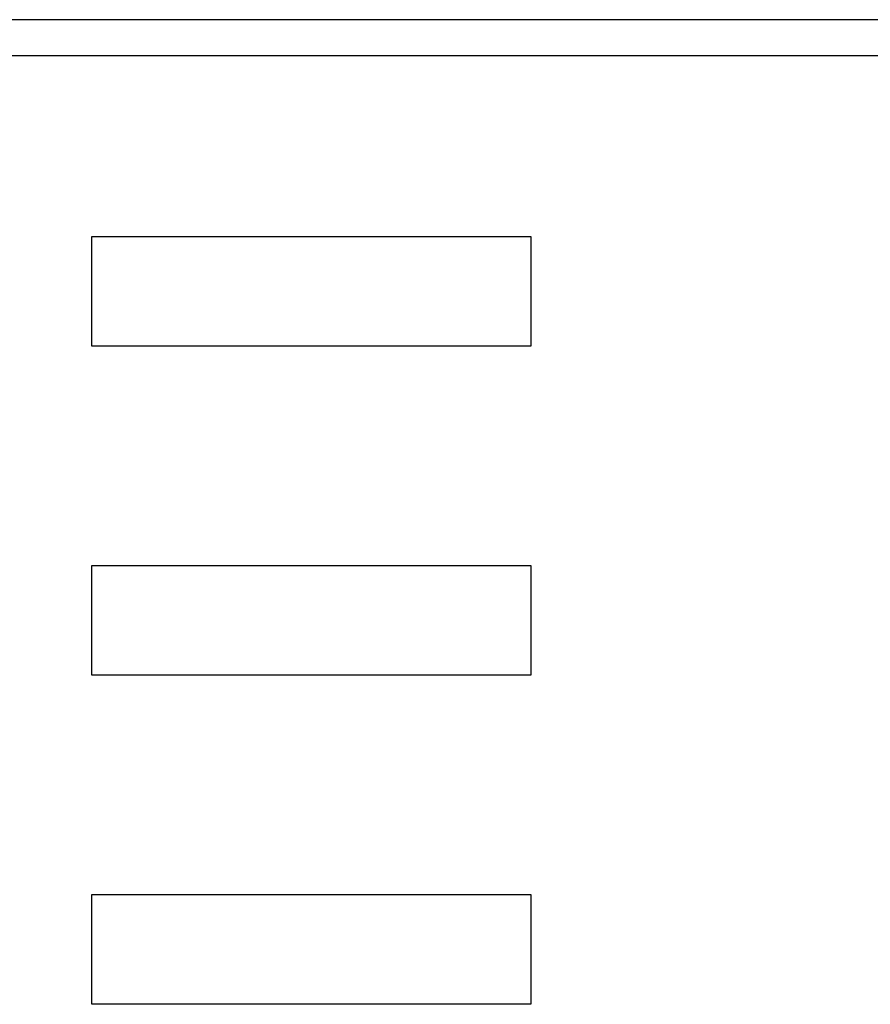
# Model space of a CAD drawing. Extents: x 15 to 656, y 13 to 410.
# Drawn here: x 308 to 323, y 347 to 365 of the extents above; entities that cross this region are included whole.
import ezdxf

# ---------------------------------------------------------------- set-up
doc = ezdxf.new("R2010")
doc.units = 0
doc.header["$LTSCALE"] = 0.5
doc.layers.add('22', color=7, linetype='CONTINUOUS')

msp = doc.modelspace()

# ---------------------------------------------------------------- linework, layer by layer
at = {"layer": '22', "color": 7, "linetype": 'CONTINUOUS'}
for p, q in [((338.889184, 364.96492), (275.389184, 364.96492)), ((278.689184, 364.31492), (332.889184, 364.31492)), ((309.189184, 359.01492), (309.189184, 361.01492)), ((309.189184, 361.01492), (317.189184, 361.01492)), ((317.189184, 361.01492), (317.189184, 359.01492)), ((317.189184, 359.01492), (309.189184, 359.01492)), ((309.189184, 353.01492), (309.189184, 355.01492)), ((309.189184, 355.01492), (317.189184, 355.01492)), ((317.189184, 355.01492), (317.189184, 353.01492)), ((317.189184, 353.01492), (309.189184, 353.01492)), ((309.189184, 347.01492), (309.189184, 349.01492)), ((309.189184, 349.01492), (317.189184, 349.01492)), ((317.189184, 349.01492), (317.189184, 347.01492)), ((317.189184, 347.01492), (309.189184, 347.01492))]:
    msp.add_line(p, q, dxfattribs=at)

doc.saveas('drawing.dxf')
